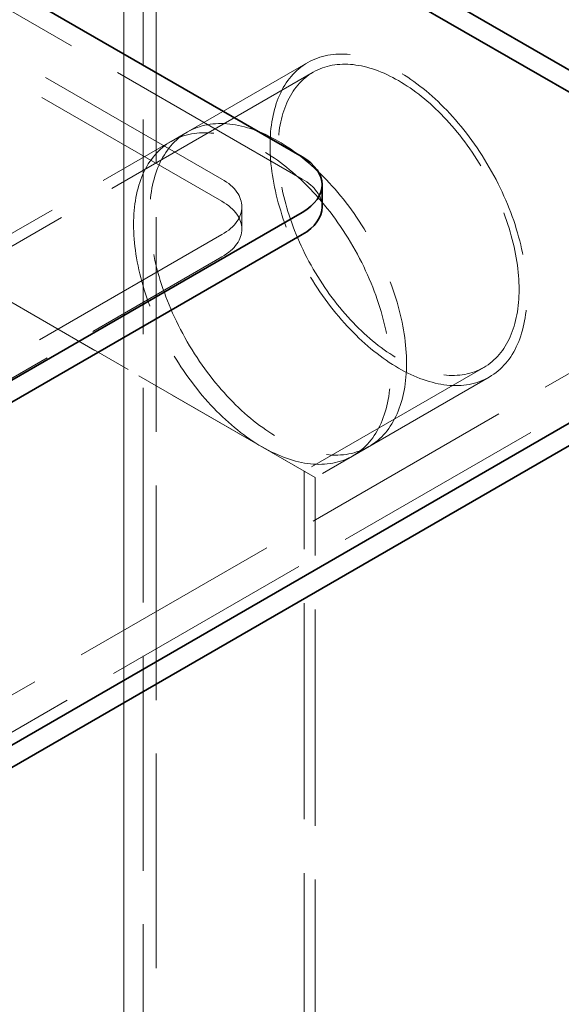
# Model space of a CAD drawing. Units: millimetres. Extents: x 4584 to 10467, y 11123 to 14892.
# Drawn here: x 9662 to 9901, y 13129 to 13562 of the extents above; entities that cross this region are included whole.
import ezdxf

# ---------------------------------------------------------------- set-up
doc = ezdxf.new("R2010")
doc.units = ezdxf.units.MM
doc.header["$LTSCALE"] = 44
doc.linetypes.add('DASHED', pattern=[0.2068, 0.1655, -0.0413])
doc.layers.add('Hidden (ISO)', color=1, linetype='DASHED', lineweight=18, true_color=0xff0000)
doc.layers.add('Visible (ISO)', color=7, linetype='Continuous', lineweight=35)

msp = doc.modelspace()

# ---------------------------------------------------------------- linework, layer by layer
at = {"layer": 'Hidden (ISO)', "ltscale": 12.989722}
for p, q in [((9708, 12837.82), (9708, 13956.42)), ((9708, 13956.42), (9708, 12837.82)), ((9716.48, 12832.92), (9716.48, 13951.52)), ((9722.14, 13948.26), (9722.14, 12829.66))]:
    msp.add_line(p, q, dxfattribs=at)
at = {"layer": 'Hidden (ISO)', "ltscale": 12.894906}
msp.add_line((9786.49, 13492.24), (9475.36, 13671.87), dxfattribs=at)
at = {"layer": 'Hidden (ISO)', "ltscale": 12.572534}
for p, q in [((9475.36, 13651.46), (9751.13, 13492.24)), ((9751.13, 13482.44), (9475.36, 13641.66))]:
    msp.add_line(p, q, dxfattribs=at)
at = {"layer": 'Hidden (ISO)', "ltscale": 12.964988}
for p, q in [((8974.02, 12869.66), (10282.17, 13624.92)), ((8988.16, 12861.5), (10296.31, 13616.76))]:
    msp.add_line(p, q, dxfattribs=at)
at = {"layer": 'Hidden (ISO)', "ltscale": 14.285528}
msp.add_line((9788.91, 13543.56), (9632.24, 13453.11), dxfattribs=at)
at = {"layer": 'Hidden (ISO)', "ltscale": 14.062136}
msp.add_line((9791.36, 13539.32), (9637.14, 13450.28), dxfattribs=at)
at = {"layer": 'Hidden (ISO)', "ltscale": 1.269084}
for p, q in [((9728.81, 13508.86), (9735.88, 13512.94)), ((9808.81, 13370.3), (9815.88, 13374.38))]:
    msp.add_line(p, q, dxfattribs=at)
at = {"layer": 'Hidden (ISO)', "ltscale": 1.52292}
msp.add_line((9759.92, 13480), (9759.92, 13470.2), dxfattribs=at)
at = {"layer": 'Hidden (ISO)', "ltscale": 12.73372}
for p, q in [((9751.13, 13467.75), (9192.52, 13145.23)), ((9192.52, 13135.43), (9751.13, 13457.95))]:
    msp.add_line(p, q, dxfattribs=at)
at = {"layer": 'Hidden (ISO)', "ltscale": 12.315273}
for p, q in [((9632.24, 13453.11), (9792.24, 13360.73)), ((9792.24, 13360.73), (9632.24, 13453.11))]:
    msp.add_line(p, q, dxfattribs=at)
at = {"layer": 'Hidden (ISO)', "ltscale": 12.0241}
msp.add_line((9866.46, 13409.24), (9787.34, 13363.56), dxfattribs=at)
at = {"layer": 'Hidden (ISO)', "ltscale": 11.651779}
msp.add_line((9868.91, 13405), (9792.24, 13360.73), dxfattribs=at)
at = {"layer": 'Hidden (ISO)', "ltscale": 13.081543}
for p, q in [((9787.34, 12734.04), (9787.34, 13363.56)), ((9792.24, 12731.21), (9792.24, 13360.73))]:
    msp.add_line(p, q, dxfattribs=at)
at = {"layer": 'Hidden (ISO)', "ltscale": 13.503514}
for centre, major_axis in [((9828.91, 13474.28), (40, -69.28)), ((9775.88, 13443.66), (-40, 69.28)), ((9768.81, 13439.58), (40, -69.28))]:
    msp.add_ellipse(centre, major_axis=major_axis, ratio=0.57735, dxfattribs=at)
at = {"layer": 'Hidden (ISO)', "ltscale": 12.676424}
msp.add_ellipse((9828.91, 13474.28), major_axis=(-37.55, 65.04), ratio=0.57735, dxfattribs=at)
at = {"layer": 'Hidden (ISO)', "ltscale": 5.980787}
for centre in [(9729.92, 13480), (9729.92, 13470.2)]:
    msp.add_ellipse(centre, major_axis=(30, 0), ratio=0.57735, start_param=5.497787, end_param=7.068583, dxfattribs=at)
at = {"layer": 'Hidden (ISO)', "ltscale": 2.990344}
msp.add_ellipse((9765.27, 13480), major_axis=(30, 0), ratio=0.57735, start_param=0, end_param=0.785398, dxfattribs=at)
at = {"layer": 'Visible (ISO)'}
for p, q in [((9913.77, 13534.7), (9531.93, 13755.15)), ((9531.93, 13745.36), (9913.77, 13524.9)), ((9475.36, 13681.67), (9786.49, 13502.04)), ((10309.75, 13618.8), (9001.6, 12863.54)), ((9001.6, 12853.74), (10309.75, 13609)), ((9795.27, 13480), (9795.27, 13489.79)), ((9786.49, 13477.55), (9192.52, 13134.62)), ((9192.52, 13124.82), (9786.49, 13467.75))]:
    msp.add_line(p, q, dxfattribs=at)
for centre, end_param in [((9765.27, 13489.79), 7.068583), ((9765.27, 13480), 6.283185)]:
    msp.add_ellipse(centre, major_axis=(30, 0), ratio=0.57735, start_param=5.497787, end_param=end_param, dxfattribs=at)

doc.saveas('drawing.dxf')
